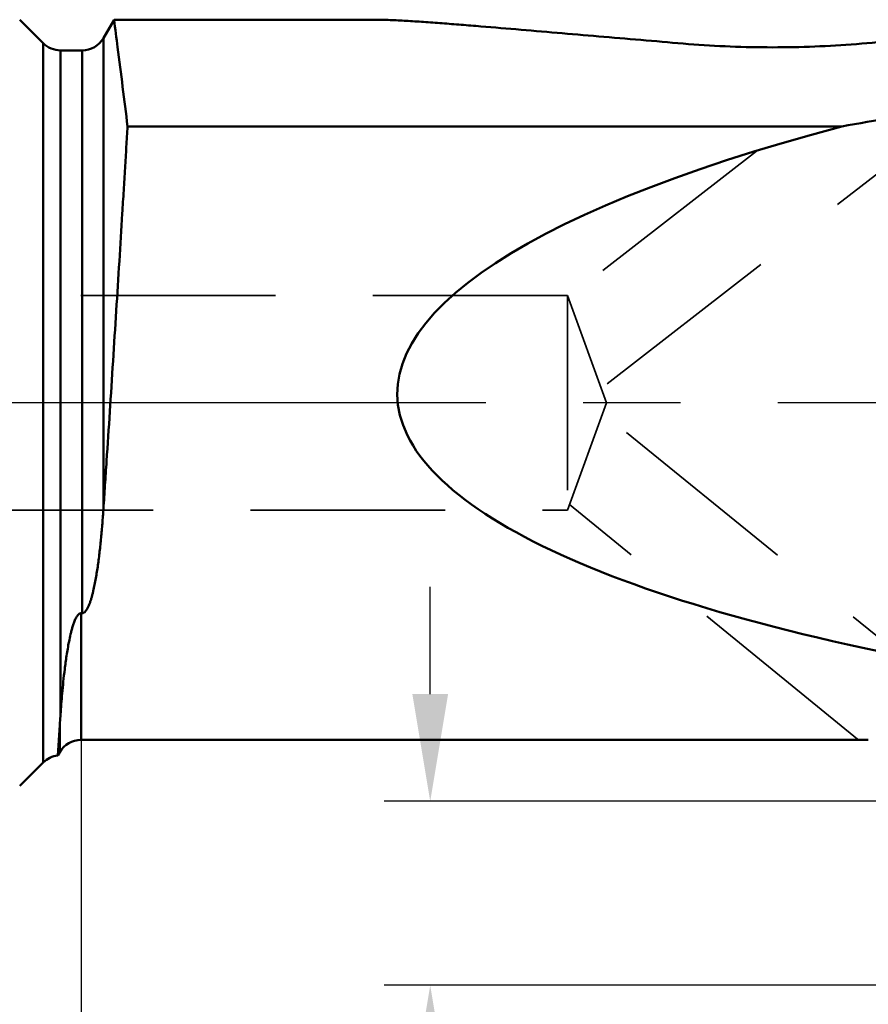
# Model space of a CAD drawing. Units: millimetres. Extents: x -177 to 59, y -82 to 31.
# Drawn here: x 2 to 30, y -20 to 13 of the extents above; entities that cross this region are included whole.
import ezdxf

# ---------------------------------------------------------------- set-up
doc = ezdxf.new("R2010")
doc.units = ezdxf.units.MM
doc.linetypes.add('CENTER2', pattern=[28.575, 19.05, -3.175, 3.175, -3.175])
doc.linetypes.add('DASHED2', pattern=[9.525, 6.35, -3.175])
for name, color, linetype, lineweight in [('1', 4, 'Continuous', 50), ('2', 7, 'Continuous', 25), ('3', 1, 'DASHED2', 35), ('4', 2, 'CENTER2', 25), ('nocut', 7, 'Continuous', 25), ('sk2', 7, 'Continuous', 25)]:
    doc.layers.add(name, color=color, linetype=linetype, lineweight=lineweight)
doc.styles.add('simplex', font='txt.shx', dxfattribs={"height": 3.5})
doc.dimstyles.new('コピー - ISO-25', dxfattribs={"dimscale": 0, "dimtxt": 3.5, "dimasz": 3.5, "dimexe": 1.5, "dimexo": 0, "dimgap": 2.3, "dimtad": 1, "dimdec": 8, "dimdsep": 46, "dimtxsty": 'simplex', "dimcen": 0.09, "dimclrd": 256, "dimclre": 256, "dimclrt": 256, "dimadec": 0, "dimazin": 0, "dimtfac": 1, "dimtofl": 0, "dimtmove": 0, "dimatfit": 3, "dimfxl": 1, "dimtolj": 1, "dimlwd": -1, "dimlwe": -1, "dimarcsym": 0})

# ---------------------------------------------------------------- blocks, each defined once
blk = doc.blocks.new('*D5957333')
at = {"layer": 'Defpoints', "color": 0}
for p in [(-155.995, -11.3), (44.005, -18.802), (44.005, -80)]:
    blk.add_point(p, dxfattribs=at)
at = {"layer": 'sk2'}
for p, q in [((-155.995, -11.3), (-155.995, -81.5)), ((44.005, -18.802), (44.005, -81.5)), ((-152.495, -80), (40.505, -80))]:
    blk.add_line(p, q, dxfattribs=at)
for points in [[(-152.495, -79.417), (-152.495, -80.583), (-155.995, -80)], [(40.505, -80.583), (40.505, -79.417), (44.005, -80)]]:
    blk.add_solid(points, dxfattribs=at)
at = {"layer": 'sk2', "insert": (-55.995, -75.95), "char_height": 3.5, "attachment_point": 5, "line_spacing_factor": 0.9375, "style": 'simplex'}
blk.add_mtext('\\A1;200', dxfattribs=at)
blk = doc.blocks.new('*D6058444')
at = {"layer": '2'}
for p, q in [((4, -10.995), (4, -61.5)), ((44.005, -18.802), (44.005, -61.5)), ((7.5, -60), (40.505, -60))]:
    blk.add_line(p, q, dxfattribs=at)
for points in [[(7.5, -59.417), (7.5, -60.583), (4, -60)], [(40.505, -60.583), (40.505, -59.417), (44.005, -60)]]:
    blk.add_solid(points, dxfattribs=at)
at = {"layer": 'Defpoints', "color": 0}
for p in [(4, -10.995), (44.005, -18.802), (44.005, -60)]:
    blk.add_point(p, dxfattribs=at)
at = {"layer": '2', "insert": (24.002, -55.95), "char_height": 3.5, "attachment_point": 5, "line_spacing_factor": 0.9375, "style": 'simplex'}
blk.add_mtext('\\A1;40', dxfattribs=at)
blk = doc.blocks.new('*D6159555')
at = {"layer": '2'}
for p, q in [((15.391, -9.5), (15.391, -6)), ((39.554, -13), (13.891, -13)), ((41.205, -19), (13.891, -19)), ((15.391, -22.5), (15.391, -49.55))]:
    blk.add_line(p, q, dxfattribs=at)
for points in [[(14.807, -9.5), (15.974, -9.5), (15.391, -13)], [(15.974, -22.5), (14.807, -22.5), (15.391, -19)]]:
    blk.add_solid(points, dxfattribs=at)
at = {"layer": 'Defpoints', "color": 0}
for p in [(39.554, -13), (15.391, -19), (41.205, -19)]:
    blk.add_point(p, dxfattribs=at)
at = {"layer": '2', "insert": (11.341, -38.5), "char_height": 3.5, "attachment_point": 5, "rotation": 90, "line_spacing_factor": 0.9375, "style": 'simplex'}
blk.add_mtext('\\A1;6(MAX)', dxfattribs=at)
blk = doc.blocks.new('*D6361777')
at = {"layer": '2'}
for p, q in [((41.005, -18.802), (41.005, -51.5)), ((44.005, -18.802), (44.005, -51.5)), ((37.505, -50), (27.072, -50)), ((47.505, -50), (51.005, -50))]:
    blk.add_line(p, q, dxfattribs=at)
for points in [[(37.505, -50.583), (37.505, -49.417), (41.005, -50)], [(47.505, -49.417), (47.505, -50.583), (44.005, -50)]]:
    blk.add_solid(points, dxfattribs=at)
at = {"layer": 'Defpoints', "color": 0}
for p in [(41.005, -18.802), (44.005, -18.802), (41.005, -50)]:
    blk.add_point(p, dxfattribs=at)
at = {"layer": '2', "insert": (30.538, -45.95), "char_height": 3.5, "attachment_point": 5, "style": 'simplex'}
blk.add_mtext('\\A1;3', dxfattribs=at)
blk = doc.blocks.new('*D6462888')
at = {"layer": '2'}
for p, q in [((0, 0), (0, -71.5)), ((44.005, -18.802), (44.005, -71.5)), ((3.5, -70), (40.505, -70))]:
    blk.add_line(p, q, dxfattribs=at)
for points in [[(3.5, -69.417), (3.5, -70.583), (0, -70)], [(40.505, -70.583), (40.505, -69.417), (44.005, -70)]]:
    blk.add_solid(points, dxfattribs=at)
at = {"layer": 'Defpoints', "color": 0}
for p in [(0, 0), (44.005, -18.802), (44.005, -70)]:
    blk.add_point(p, dxfattribs=at)
at = {"layer": '2', "insert": (22.002, -65.95), "char_height": 3.5, "attachment_point": 5, "style": 'simplex'}
blk.add_mtext('\\A1;44', dxfattribs=at)

msp = doc.modelspace()

# ---------------------------------------------------------------- linework, layer by layer
at = {"layer": '1'}
for p, q in [((1.99998895, 12.5), (2.76567437, 11.73431458)), ((4.73092905, 11.9), (5.07733921, 12.5)), ((13.64510702, 12.5), (5.07733922, 12.5)), ((4.73092905, 11.9), (4.73091503, -3.45949489)), ((2.76567437, -11.73431458), (2.76567437, 11.73431458)), ((3.3313598, 11.5), (4.03810873, 11.5)), ((3.3313598, 11.5), (3.3313598, -10.15691691)), ((4.03810873, -6.8641), (4.03810873, 11.5)), ((5.5174473, 9.0177059), (28.81237125, 9.0177059)), ((4.03810873, -6.8641), (3.99998895, -6.8641)), ((3.99998895, -6.8641), (3.99998895, -10.995)), ((3.2437411, -11.50485969), (3.30716862, -10.51785594)), ((3.30716862, -11.395), (3.30716862, -10.51785594)), ((3.99998895, -10.995), (29.68063652, -10.995)), ((3.30716862, -11.395), (3.24377012, -11.50480943)), ((2.76567437, -11.73431458), (1.99998895, -12.5))]:
    msp.add_line(p, q, dxfattribs=at)
msp.add_lwpolyline([(3.2437411, -11.50485969), (3.24387776, -11.50340184), (3.24418359, -11.49920862)], dxfattribs=at)
for centre, radius, start, end in [((4.03810873, 12.3), 0.8, 270, 330.000000002), ((3.3313598, 12.3), 0.8, 224.999999995, 270), ((3.99998877, -11.79499969), 0.79999969, 89.999987102, 150.000012908), ((3.3313598, -12.3), 0.8, 96.293419608, 135.000000005)]:
    msp.add_arc(centre, radius, start, end, dxfattribs=at)
for centre, major_axis, start_param, end_param in [((66.31163204, -2.825), (66.3790761, 1.41020721), 2.1059901297, 2.1662477259), ((67.89718662, 1.375), (53.57971754, 1.13828798), 2.3834470198, 4.1125799515)]:
    msp.add_ellipse(centre, major_axis=major_axis, ratio=0.2298913949, start_param=start_param, end_param=end_param, dxfattribs=at)
for points, knots in [([(5.07733922, 12.5), (5.11637708, 12.20061857), (5.2665141, 11.04025699), (5.41230359, 9.87933454), (5.51824512, 9.01770581)], [0, 0, 0, 0, 0.2580405542, 1, 1, 1, 1]), ([(23.8188284, 11.70671547), (23.35650455, 11.74519708), (22.43552204, 11.82281831), (21.06076888, 11.9406351), (19.70106671, 12.05804844), (18.36258747, 12.17306325), (17.26458884, 12.26538166), (16.40567217, 12.33472555), (15.78340983, 12.3828922), (15.18424523, 12.42636606), (14.61961898, 12.46307276), (14.178395, 12.48648696), (13.85908519, 12.49758378), (13.71340365, 12.5), (13.64510702, 12.5)], [0, 0, 0, 0, 0.1363718854, 0.2716861052, 0.4055953932, 0.5375491298, 0.6665873351, 0.7294946782, 0.7908522425, 0.850050643, 0.9060830627, 0.9571758526, 0.9799239337, 1, 1, 1, 1]), ([(39.46487087, 12.5), (39.39657424, 12.5), (39.25089269, 12.49758378), (38.93158286, 12.48648696), (38.49035884, 12.46307276), (37.92573254, 12.42636606), (37.3265679, 12.38289219), (36.70430552, 12.33472553), (35.84538882, 12.26538164), (34.74739015, 12.17306323), (33.40891086, 12.05804842), (32.04920866, 11.94063507), (30.67445547, 11.82281828), (29.75347293, 11.74519704), (29.29114908, 11.70671543)], [0, 0, 0, 0, 0.0200760659, 0.0428241483, 0.093916941, 0.1499493628, 0.209147765, 0.2705053305, 0.3334126734, 0.4624508781, 0.5944046132, 0.7283138998, 0.8636281172, 1, 1, 1, 1]), ([(29.29114908, 11.70671543), (28.83940288, 11.66911428), (27.92768496, 11.615147), (26.55498841, 11.58911454), (25.18229207, 11.61514706), (24.27057439, 11.66911432), (23.8188284, 11.70671547)], [0, 0, 0, 0, 0.2482608807, 0.5000000666, 0.7517392305, 1, 1, 1, 1]), ([(5.5174473, 9.0177059), (5.51088434, 8.90807292), (5.49821569, 8.68605511), (5.47829998, 8.34912444), (5.45723486, 8.00447727), (5.43605799, 7.65244191), (5.41429984, 7.29344175), (5.38441863, 6.80199528), (5.33000741, 5.91041307), (5.24936168, 4.60175191), (5.14899044, 2.99436922), (5.04538719, 1.35838325), (4.940259, -0.2772165), (4.85228965, -1.62684914), (4.78238912, -2.68464091), (4.74806247, -3.20386493), (4.73093108, -3.46046374)], [0, 0, 0, 0, 0.0263527797, 0.0533582413, 0.080985283, 0.1092028214, 0.1379794231, 0.1672829898, 0.22733983, 0.3523065127, 0.4818829615, 0.6137715279, 0.7456364972, 0.8751437759, 0.9382937977, 1, 1, 1, 1]), ([(4.73093108, -3.46046374), (4.72038518, -3.61854784), (4.69755696, -3.93151596), (4.6569936, -4.39558424), (4.60951753, -4.84900636), (4.56275605, -5.21950148), (4.51982471, -5.5096468), (4.48461155, -5.72256447), (4.44547252, -5.93196624), (4.40856313, -6.10387998), (4.37556288, -6.23925124), (4.34877206, -6.33933976), (4.31933001, -6.43819148), (4.2863978, -6.53562661), (4.25492212, -6.61533944), (4.22604664, -6.67766054), (4.20182938, -6.72361679), (4.1740548, -6.76836656), (4.14659383, -6.80371201), (4.12033921, -6.82945981), (4.09714528, -6.84695514), (4.06967152, -6.86046327), (4.0487735, -6.8641), (4.03810873, -6.8641)], [0, 0, 0, 0, 0.1340792927, 0.2655503576, 0.3942087946, 0.5198740535, 0.581540663, 0.6424145764, 0.7024964662, 0.7618055408, 0.7911874727, 0.8204044432, 0.849480678, 0.8784589968, 0.9074224146, 0.9219526258, 0.9365688302, 0.9513548645, 0.9664855355, 0.9743051401, 0.9824184471, 0.9909747223, 1, 1, 1, 1]), ([(3.3313598, -10.15691691), (3.33895665, -10.04984893), (3.35581421, -9.82524338), (3.38563445, -9.47316251), (3.42266158, -9.09101621), (3.46060724, -8.75456848), (3.49711955, -8.47160267), (3.52879177, -8.24933914), (3.56519336, -8.02086519), (3.60768918, -7.78655335), (3.64969837, -7.58823383), (3.68943467, -7.42747622), (3.71776001, -7.32598027), (3.74322613, -7.24462307), (3.76415105, -7.18335951), (3.78727648, -7.12221757), (3.81329828, -7.06142114), (3.8382316, -7.01158835), (3.86116318, -6.97269553), (3.88047687, -6.94407457), (3.90257907, -6.91658737), (3.92867506, -6.89119379), (3.95520844, -6.87400445), (3.97988171, -6.86564774), (3.99325219, -6.8641), (3.99998895, -6.8641)], [0, 0, 0, 0, 0.093972385, 0.1971897877, 0.3093402346, 0.4300942054, 0.4935939883, 0.5591217204, 0.6266421306, 0.6961306478, 0.7675880526, 0.8040747033, 0.8410942667, 0.8598199081, 0.8787035617, 0.8977645284, 0.9170360325, 0.9365809917, 0.9464968114, 0.9565464919, 0.9667865889, 0.9773211986, 0.9883338984, 0.9941020524, 1, 1, 1, 1]), ([(3.30716862, -10.51778953), (3.30896403, -10.48936573), (3.3166688, -10.36905199), (3.32484327, -10.24876828), (3.33136021, -10.15691945)], [0, 0, 0, 0, 0.2362342549, 1, 1, 1, 1])]:
    msp.add_open_spline(points, degree=3, knots=knots, dxfattribs=at)
at = {"layer": '3'}
for p, q in [((33.68830404, 10.36741817), (20.9733921, 0.47124202)), ((26.03647363, 8.21347218), (19.89517417, 3.43362143)), ((19.87101435, 3.5), (-0.00001105, 3.5)), ((21.14491017, 0), (19.87101435, 3.5)), ((19.87101435, 3.5), (19.87101435, -3.5)), ((19.87101435, -3.5), (21.14491017, 0)), ((34.10740027, -10.98928981), (21.02280241, -0.3354883)), ((0, -3.5), (19.87101435, -3.5)), ((29.33240736, -10.97004927), (19.93661493, -3.3197639))]:
    msp.add_line(p, q, dxfattribs=at)
at = {"layer": '4'}
msp.add_line((45.77949795, 0), (0, 0), dxfattribs=at)
at = {"layer": 'nocut'}
for p, q in [((1.99998895, 12.5), (2.76567437, 11.73431458)), ((4.73092905, 11.9), (5.07733921, 12.5)), ((13.64510702, 12.5), (5.07733922, 12.5)), ((3.3313598, 11.5), (4.03810873, 11.5)), ((3.99998895, -10.995), (29.68063652, -10.995)), ((3.30716862, -11.395), (3.24377012, -11.50480943)), ((2.76567437, -11.73431458), (1.99998895, -12.5))]:
    msp.add_line(p, q, dxfattribs=at)
msp.add_lwpolyline([(3.2437411, -11.50485969), (3.24387776, -11.50340184), (3.24418359, -11.49920862)], dxfattribs=at)
for centre, radius, start, end in [((4.03810873, 12.3), 0.8, 270, 330.000000002), ((3.3313598, 12.3), 0.8, 224.999999995, 270), ((3.99998877, -11.79499969), 0.79999969, 89.999987102, 150.000012908), ((3.3313598, -12.3), 0.8, 96.293419608, 135.000000005)]:
    msp.add_arc(centre, radius, start, end, dxfattribs=at)
for points, knots in [([(23.8188284, 11.70671547), (23.35650455, 11.74519708), (22.43552204, 11.82281831), (21.06076888, 11.9406351), (19.70106671, 12.05804844), (18.36258747, 12.17306325), (17.26458884, 12.26538166), (16.40567217, 12.33472555), (15.78340983, 12.3828922), (15.18424523, 12.42636606), (14.61961898, 12.46307276), (14.178395, 12.48648696), (13.85908519, 12.49758378), (13.71340365, 12.5), (13.64510702, 12.5)], [0, 0, 0, 0, 0.1363718854, 0.2716861052, 0.4055953932, 0.5375491298, 0.6665873351, 0.7294946782, 0.7908522425, 0.850050643, 0.9060830627, 0.9571758526, 0.9799239337, 1, 1, 1, 1]), ([(39.46487087, 12.5), (39.39657424, 12.5), (39.25089269, 12.49758378), (38.93158286, 12.48648696), (38.49035884, 12.46307276), (37.92573254, 12.42636606), (37.3265679, 12.38289219), (36.70430552, 12.33472553), (35.84538882, 12.26538164), (34.74739015, 12.17306323), (33.40891086, 12.05804842), (32.04920866, 11.94063507), (30.67445547, 11.82281828), (29.75347293, 11.74519704), (29.29114908, 11.70671543)], [0, 0, 0, 0, 0.0200760659, 0.0428241483, 0.093916941, 0.1499493628, 0.209147765, 0.2705053305, 0.3334126734, 0.4624508781, 0.5944046132, 0.7283138998, 0.8636281172, 1, 1, 1, 1]), ([(29.29114908, 11.70671543), (28.83940288, 11.66911428), (27.92768496, 11.615147), (26.55498841, 11.58911454), (25.18229207, 11.61514706), (24.27057439, 11.66911432), (23.8188284, 11.70671547)], [0, 0, 0, 0, 0.2482608807, 0.5000000666, 0.7517392305, 1, 1, 1, 1])]:
    msp.add_open_spline(points, degree=3, knots=knots, dxfattribs=at)

# ---------------------------------------------------------------- dimensions: what is measured, and where the dimension line sits
at = {"layer": '2'}
dim = msp.add_linear_dim(base=(44.00496931, -70), p1=(0, 0), p2=(44.00496931, -18.80200903), dimstyle='コピー - ISO-25', override={"dimscale": 1, "dimtxt": 3.5, "dimdec": 1, "dimtxsty": 'simplex'}, dxfattribs=at)
dim.commit()
dim.dimension.update_dxf_attribs({"geometry": '*D6462888', "text_midpoint": (22.00248466, -65.95)})
dim = msp.add_linear_dim(base=(15.3906859497, -19), p1=(39.5535329455, -13), p2=(41.2050239455, -19), angle=90, text='<>(MAX)', dimstyle='コピー - ISO-25', override={"dimscale": 1, "dimtxt": 3.5, "dimtxsty": 'simplex'}, dxfattribs=at)
dim.commit()
dim.dimension.update_dxf_attribs({"geometry": '*D6159555', "text_midpoint": (15.3906859497, -38.5), "dimtype": 160})
for base, p1, p2, override, picture, middle in [((44.00496931, -60), (3.99998895, -10.995), (44.00496931, -18.80200903), {"dimscale": 1, "dimdec": 1}, '*D6058444', (24.00247913, -55.95)), ((41.00500581, -50), (44.00496931, -18.80200903), (41.00500581, -18.80200903), {"dimscale": 1, "dimdec": 3}, '*D6361777', (30.53833914, -45.95))]:
    dim = msp.add_linear_dim(base=base, p1=p1, p2=p2, angle=180, dimstyle='コピー - ISO-25', override=override, dxfattribs=at)
    dim.commit()
    dim.dimension.update_dxf_attribs({"geometry": picture, "text_midpoint": middle})
at = {"layer": 'sk2'}
dim = msp.add_linear_dim(base=(44.00496931, -80), p1=(-155.99501105, -11.300001), p2=(44.00496931, -18.80200903), angle=180, dimstyle='コピー - ISO-25', override={"dimscale": 1, "dimdec": 4}, dxfattribs=at)
dim.commit()
dim.dimension.update_dxf_attribs({"geometry": '*D5957333', "text_midpoint": (-55.99502087, -75.95)})

doc.saveas('drawing.dxf')
